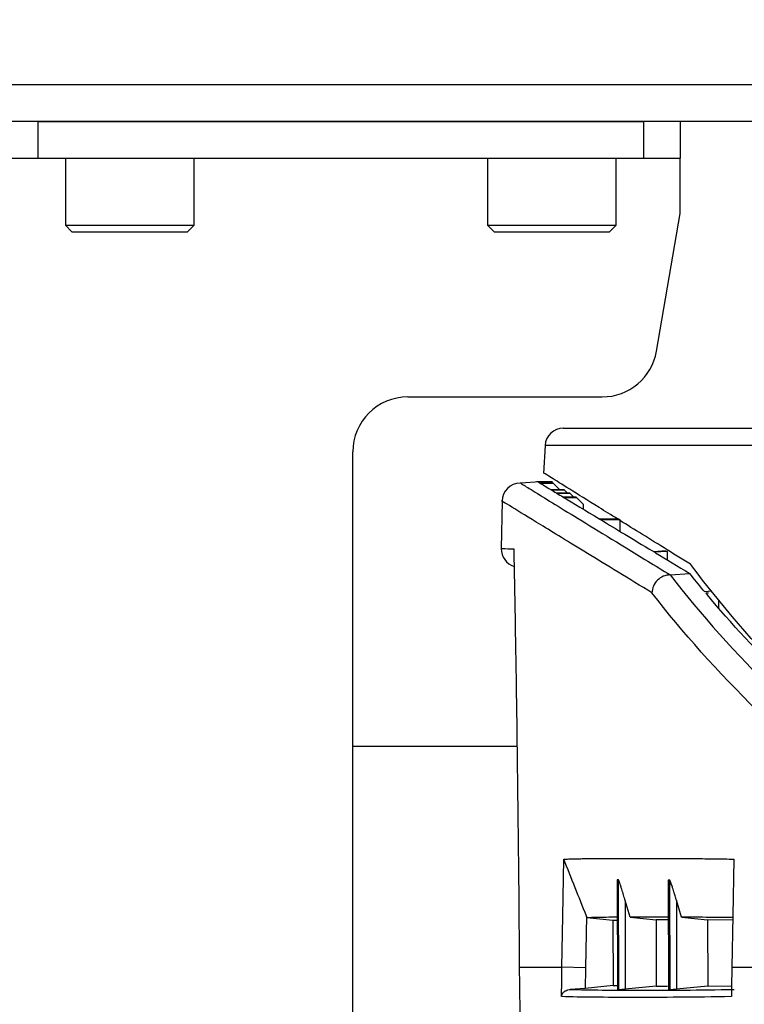
# Model space of a CAD drawing. Units: millimetres. Extents: x 41 to 810, y 22 to 567.
# Drawn here: x 520 to 540, y 157 to 184 of the extents above; entities that cross this region are included whole.
import ezdxf

# ---------------------------------------------------------------- set-up
doc = ezdxf.new("R2010")
doc.units = ezdxf.units.MM
doc.styles.add('SLDTEXTSTYLE0', font='TXT', dxfattribs={"width": 0.75, "bigfont": 'bigfont'})
doc.dimstyles.new('SLDDIMSTYLE0', dxfattribs={"dimtxt": 4.7625, "dimasz": 3.302, "dimexe": 0, "dimexo": 0.0625, "dimgap": 1.190625, "dimtad": 1, "dimdec": 0, "dimlfac": 2, "dimrnd": 1e-09, "dimzin": 12, "dimdsep": 46, "dimtxsty": 'SLDTEXTSTYLE0', "dimsah": 1, "dimcen": 0.09, "dimadec": 0, "dimazin": 3, "dimtfac": 1, "dimtdec": 0, "dimtofl": 0, "dimtmove": 0, "dimatfit": 3, "dimfxl": 1, "dimfrac": 2, "dimtolj": 1, "dimtzin": 12, "dimarcsym": 0})

# ---------------------------------------------------------------- blocks, each defined once
blk = doc.blocks.new('_D_12')
at = {"color": 7, "linetype": 'Continuous', "lineweight": 0}
for p, q in [((487.533, 138.581), (487.533, 245.931)), ((619.121, 229.931), (619.121, 245.931)), ((487.533, 244.931), (619.121, 244.931))]:
    blk.add_line(p, q, dxfattribs=at)
at = {"color": 7, "linetype": 'Continuous', "lineweight": 18}
for points in [[(487.533, 244.931), (490.835, 244.423), (490.835, 245.439)], [(619.121, 244.931), (615.819, 245.439), (615.819, 244.423)]]:
    blk.add_solid(points, dxfattribs=at)
at = {"color": 7, "linetype": 'Continuous', "lineweight": 18, "insert": (548.462, 251.07), "char_height": 4.7625, "attachment_point": 1, "style": 'SLDTEXTSTYLE0'}
blk.add_mtext('263', dxfattribs=at)

msp = doc.modelspace()

# ---------------------------------------------------------------- linework, layer by layer
at = {"color": 8, "linetype": 'Continuous', "lineweight": 25}
for p, q in [((544.502, 181.931), (512.871, 181.931)), ((542.529, 172.107), (534.185, 172.107))]:
    msp.add_line(p, q, dxfattribs=at)
at = {"color": 7, "linetype": 'Continuous', "lineweight": 25}
for p, q in [((540.307, 180.931), (512.871, 180.931)), ((520.371, 179.931), (520.371, 180.931)), ((520.371, 180.931), (536.871, 180.931)), ((536.871, 180.931), (536.871, 179.931)), ((537.871, 180.931), (537.871, 179.931)), ((519.371, 179.931), (520.371, 179.931)), ((520.371, 179.931), (536.871, 179.931)), ((521.121, 179.931), (521.121, 178.106)), ((524.621, 178.106), (524.621, 179.931)), ((532.621, 179.931), (532.621, 178.106)), ((536.121, 178.106), (536.121, 179.931)), ((536.871, 179.931), (537.871, 179.931)), ((537.871, 178.431), (537.871, 179.931)), ((537.223, 174.676), (537.871, 178.431)), ((521.121, 178.106), (521.296, 177.931)), ((521.121, 178.106), (523.979, 178.106)), ((521.296, 177.931), (524.446, 177.931)), ((523.979, 178.106), (524.621, 178.106)), ((524.446, 177.931), (524.621, 178.106)), ((532.621, 178.106), (532.796, 177.931)), ((532.621, 178.106), (535.479, 178.106)), ((532.796, 177.931), (535.946, 177.931)), ((535.479, 178.106), (536.121, 178.106)), ((535.946, 177.931), (536.121, 178.106)), ((530.448, 173.431), (535.744, 173.431)), ((534.684, 172.581), (543.024, 172.581)), ((534.185, 172.107), (534.145, 171.347)), ((528.948, 126.783), (528.948, 171.931)), ((534.053, 171.119), (533.513, 171.081)), ((534.39, 171.115), (533.952, 171.115)), ((533.996, 171.115), (534.346, 171.115)), ((534.009, 171.107), (534.359, 171.107)), ((534.011, 171.105), (534.361, 171.105)), ((534.05, 171.082), (534.4, 171.082)), ((534.055, 171.079), (534.405, 171.079)), ((534.34, 170.907), (534.69, 170.907)), ((534.354, 171.107), (534.346, 171.115)), ((534.346, 171.115), (534.354, 171.107)), ((534.353, 170.899), (534.703, 170.899)), ((534.385, 171.082), (534.361, 171.105)), ((534.577, 170.907), (534.405, 171.079)), ((534.788, 170.814), (534.703, 170.899)), ((534.493, 170.814), (534.843, 170.814)), ((534.508, 170.805), (534.858, 170.805)), ((534.674, 170.705), (535.024, 170.705)), ((534.692, 170.694), (535.042, 170.694)), ((534.959, 170.705), (534.858, 170.805)), ((535.225, 170.512), (535.042, 170.694)), ((533.016, 170.588), (532.993, 169.299)), ((535.225, 170.512), (535.227, 170.371)), ((535.676, 170.1), (535.681, 170.097)), ((536.206, 170.097), (535.681, 170.097)), ((535.71, 170.079), (535.706, 170.082)), ((536.231, 170.082), (535.706, 170.082)), ((536.231, 169.765), (536.231, 170.082)), ((537.137, 169.218), (537.488, 169.243)), ((537.523, 169.222), (537.172, 169.197)), ((537.524, 168.985), (537.523, 169.222)), ((537.598, 168.581), (538.132, 168.618)), ((538.527, 168.132), (538.729, 168.146)), ((538.636, 168.085), (538.569, 168.081)), ((538.922, 167.673), (538.922, 167.905)), ((533.422, 163.906), (528.948, 163.906)), ((534.671, 159.288), (534.698, 160.838)), ((539.327, 160.838), (539.3, 159.289)), ((536.152, 160.266), (536.158, 157.276)), ((536.153, 160.269), (536.158, 157.276)), ((536.195, 157.276), (536.189, 160.269)), ((537.541, 160.26), (537.546, 157.276)), ((537.542, 160.264), (537.547, 157.276)), ((537.591, 157.276), (537.585, 160.263)), ((536.505, 159.255), (536.369, 159.712)), ((536.369, 159.712), (536.373, 157.293)), ((537.902, 159.255), (537.764, 159.718)), ((537.764, 159.718), (537.769, 157.293)), ((534.646, 157.89), (534.671, 159.288)), ((535.314, 159.287), (535.288, 157.879)), ((535.327, 159.241), (535.314, 159.287)), ((536.035, 159.167), (535.327, 159.241)), ((536.035, 159.167), (536.038, 157.395)), ((537.543, 159.255), (536.505, 159.255)), ((536.505, 159.255), (537.214, 159.181)), ((537.522, 159.181), (537.214, 159.181)), ((537.214, 159.181), (537.217, 157.381)), ((537.902, 159.255), (538.615, 159.181)), ((539.298, 159.175), (538.615, 159.181)), ((538.615, 159.181), (538.618, 157.381)), ((539.3, 159.289), (539.275, 157.89)), ((533.483, 157.89), (534.646, 157.89)), ((535.288, 157.879), (534.646, 157.89)), ((539.275, 157.89), (540.656, 157.89)), ((535.28, 157.316), (534.873, 157.287)), ((536.038, 157.395), (535.28, 157.316)), ((536.158, 157.276), (536.16, 157.276)), ((537.217, 157.381), (536.373, 157.293)), ((537.217, 157.381), (537.525, 157.381)), ((537.547, 157.276), (537.548, 157.276)), ((538.618, 157.381), (537.769, 157.293)), ((538.618, 157.381), (539.268, 157.387))]:
    msp.add_line(p, q, dxfattribs=at)
at = {"color": 7, "linetype": 'Continuous', "lineweight": 25, "flags": 128}
msp.add_lwpolyline([(536.154, 159.168), (536.035, 159.167), (536.035, 159.167), (536.035, 159.167)], dxfattribs=at)
at = {"color": 7, "linetype": 'Continuous', "lineweight": 25}
for centre, radius, start, end in [((535.744, 174.931), 1.5, 270, 350.1975), ((530.448, 171.931), 1.5, 90, 180), ((534.684, 172.081), 0.5, 90, 177), ((533.516, 170.581), 0.5, 90.6979, 179.2738), ((533.493, 169.29), 0.5, 179.3983, 252.2371)]:
    msp.add_arc(centre, radius, start, end, dxfattribs=at)
for points, knots in [([(538.147, 168.87), (537.663, 169.17), (536.695, 169.772), (535.617, 170.443), (534.809, 170.947), (534.351, 171.233), (534.151, 171.357), (534.165, 171.349), (534.17, 171.346)], [0, 0, 0, 0, 0.192347, 0.384694, 0.577383, 0.770072, 0.923376, 1, 1, 1, 1]), ([(533.524, 171.076), (533.544, 171.064), (533.587, 171.037), (533.986, 170.793), (534.588, 170.424), (535.376, 169.941), (536.355, 169.341), (537.184, 168.834), (537.598, 168.581)], [0, 0, 0, 0, 0.175196, 0.361282, 0.520861, 0.680439, 0.84022, 1, 1, 1, 1]), ([(533.334, 169.293), (533.341, 168.902), (533.349, 168.498), (533.364, 167.669), (533.371, 167.243), (533.393, 165.938), (533.407, 165.026), (533.446, 162.174), (533.468, 160.114), (533.483, 157.89)], [0, 0, 0, 0, 0.125, 0.125, 0.25, 0.25, 0.5, 0.5, 1, 1, 1, 1]), ([(538.178, 168.84), (538.175, 168.843), (538.173, 168.846), (538.17, 168.849), (538.167, 168.852), (538.165, 168.855), (538.162, 168.857), (538.157, 168.862), (538.152, 168.866), (538.147, 168.87)], [0, 0, 0, 0, 0.0001677385, 0.0001677385, 0.0001677385, 0.0003354771, 0.0003354771, 0.0003354771, 0.0006688532, 0.0006688532, 0.0006688532, 0.0006688532]), ([(537.595, 168.581), (537.531, 168.58), (537.467, 168.567), (537.349, 168.518), (537.294, 168.481), (537.203, 168.391), (537.166, 168.337), (537.115, 168.22), (537.101, 168.155), (537.099, 168.092)], [0, 0, 0, 0, 0.25, 0.25, 0.5, 0.5, 0.75, 0.75, 1, 1, 1, 1]), ([(538.527, 168.132), (538.523, 168.136), (538.519, 168.141), (538.516, 168.145), (538.51, 168.153), (538.504, 168.16), (538.497, 168.167)], [-0.000221815, -0.000221815, -0.000221815, -0.000221815, 0, 0, 0, 0.0003645738, 0.0003645738, 0.0003645738, 0.0003645738]), ([(538.599, 168.045), (538.593, 168.052), (538.587, 168.06), (538.581, 168.067), (538.577, 168.072), (538.573, 168.076), (538.569, 168.081)], [0.0006684004, 0.0006684004, 0.0006684004, 0.0006684004, 0.0010295277, 0.0010295277, 0.0010295277, 0.0012545741, 0.0012545741, 0.0012545741, 0.0012545741]), ([(534.698, 160.838), (534.743, 160.839), (534.834, 160.842), (534.976, 160.846), (535.122, 160.849), (535.274, 160.852), (535.43, 160.854), (535.619, 160.856), (535.8, 160.857), (535.973, 160.857), (536.237, 160.857), (536.655, 160.857), (537.106, 160.857), (537.42, 160.857), (537.632, 160.857), (537.942, 160.856), (538.358, 160.852), (538.83, 160.847), (539.161, 160.841), (539.327, 160.838)], [0, 0, 0, 0, 0.041668, 0.083335, 0.125002, 0.166669, 0.208335, 0.250001, 0.3125, 0.34375, 0.375, 0.5, 0.625001, 0.65625, 0.6875, 0.749999, 0.833326, 0.916659, 1, 1, 1, 1]), ([(535.314, 159.287), (535.211, 159.544), (535.005, 160.06), (534.8, 160.578), (534.698, 160.838)], [0, 0, 0, 0, 0.499449, 1, 1, 1, 1]), ([(536.369, 159.712), (536.361, 159.74), (536.345, 159.791), (536.322, 159.869), (536.299, 159.943), (536.275, 160.021), (536.252, 160.094), (536.232, 160.155), (536.217, 160.199), (536.207, 160.229), (536.199, 160.251), (536.192, 160.266), (536.19, 160.268), (536.189, 160.269)], [0, 0, 0, 0, 0.134537, 0.249485, 0.382766, 0.498445, 0.636363, 0.749128, 0.817362, 0.874517, 0.9236, 0.964312, 1, 1, 1, 1]), ([(537.764, 159.718), (537.756, 159.745), (537.741, 159.795), (537.718, 159.872), (537.696, 159.944), (537.672, 160.021), (537.649, 160.092), (537.629, 160.152), (537.614, 160.195), (537.604, 160.225), (537.595, 160.246), (537.589, 160.261), (537.586, 160.263), (537.585, 160.263)], [0, 0, 0, 0, 0.1340986, 0.2494332, 0.382548, 0.4982859, 0.6361377, 0.748938, 0.8171569, 0.8743518, 0.9233714, 0.9641525, 1, 1, 1, 1]), ([(536.154, 159.253), (536.051, 159.253), (535.75, 159.251), (535.495, 159.245), (535.327, 159.241)], [0, 0, 0, 0, 0.342896, 1, 1, 1, 1]), ([(539.299, 159.243), (539.089, 159.246), (538.596, 159.253), (538.155, 159.254), (537.902, 159.255)], [0, 0, 0, 0, 0.426152, 1, 1, 1, 1]), ([(535.288, 157.879), (535.287, 157.827), (535.286, 157.775), (535.285, 157.724), (535.285, 157.672), (535.284, 157.62), (535.283, 157.569), (535.282, 157.485), (535.281, 157.401), (535.28, 157.316)], [0, 0, 0, 0, 0.000310108, 0.000310108, 0.000310108, 0.000620216, 0.000620216, 0.000620216, 0.001124876, 0.001124876, 0.001124876, 0.001124876]), ([(534.637, 157.091), (534.637, 157.102), (534.638, 157.111), (534.641, 157.128), (534.643, 157.135), (534.649, 157.153), (534.654, 157.163), (534.668, 157.187), (534.679, 157.199), (534.709, 157.23), (534.729, 157.243), (534.79, 157.275), (534.832, 157.284), (534.873, 157.287)], [0, 0, 0, 0, 0.03125, 0.03125, 0.0625, 0.0625, 0.125, 0.125, 0.25, 0.25, 0.5, 0.5, 1, 1, 1, 1]), ([(534.637, 157.091), (534.637, 157.121), (534.637, 157.181), (534.638, 157.24), (534.638, 157.27)], [0, 0, 0, 0, 0.500015, 1, 1, 1, 1]), ([(534.873, 157.287), (535.136, 157.279), (535.427, 157.274), (536.063, 157.269), (536.408, 157.27), (537.152, 157.27), (537.552, 157.269), (538.405, 157.273), (538.859, 157.279), (539.34, 157.287)], [0, 0, 0, 0, 0.25, 0.25, 0.5, 0.5, 0.75, 0.75, 1, 1, 1, 1]), ([(536.038, 157.395), (536.038, 157.395), (536.074, 157.394), (536.116, 157.394), (536.158, 157.394)], [0, 0, 0, 0, 0.000044, 1, 1, 1, 1]), ([(536.373, 157.293), (536.327, 157.288), (536.284, 157.284), (536.219, 157.278), (536.199, 157.276), (536.195, 157.276)], [0, 0, 0, 0, 0.5, 0.5, 1, 1, 1, 1]), ([(537.769, 157.293), (537.723, 157.288), (537.68, 157.284), (537.616, 157.278), (537.595, 157.276), (537.591, 157.276)], [0, 0, 0, 0, 0.5, 0.5, 1, 1, 1, 1]), ([(539.265, 157.091), (538.763, 157.082), (538.289, 157.076), (537.401, 157.071), (536.986, 157.072), (536.215, 157.072), (535.858, 157.071), (535.204, 157.077), (534.905, 157.083), (534.637, 157.091)], [0, 0, 0, 0, 0.25, 0.25, 0.5, 0.5, 0.75, 0.75, 1, 1, 1, 1])]:
    msp.add_open_spline(points, degree=3, knots=knots, dxfattribs=at)
for points in [[(533.996, 171.115), (533.997, 171.114), (534.001, 171.112), (534.009, 171.107)], [(534.009, 171.107), (534.01, 171.106), (534.011, 171.106), (534.011, 171.105)], [(534.011, 171.105), (534.02, 171.1), (534.033, 171.092), (534.05, 171.082)], [(534.05, 171.082), (534.051, 171.081), (534.053, 171.08), (534.055, 171.079)], [(534.055, 171.079), (534.11, 171.046), (534.206, 170.988), (534.34, 170.907)], [(534.34, 170.907), (534.344, 170.904), (534.349, 170.902), (534.353, 170.899)], [(534.353, 170.899), (534.396, 170.873), (534.443, 170.845), (534.493, 170.814)], [(534.361, 171.105), (534.361, 171.106), (534.36, 171.106), (534.359, 171.107)], [(534.359, 171.107), (534.36, 171.106), (534.361, 171.106), (534.361, 171.105)], [(534.405, 171.079), (534.403, 171.08), (534.401, 171.081), (534.4, 171.082)], [(534.4, 171.082), (534.401, 171.081), (534.403, 171.08), (534.405, 171.079)], [(534.703, 170.899), (534.698, 170.902), (534.694, 170.904), (534.69, 170.907)], [(534.69, 170.907), (534.694, 170.904), (534.698, 170.902), (534.703, 170.899)], [(534.493, 170.814), (534.498, 170.811), (534.503, 170.808), (534.508, 170.805)], [(534.508, 170.805), (534.56, 170.774), (534.615, 170.741), (534.674, 170.705)], [(534.674, 170.705), (534.68, 170.701), (534.686, 170.698), (534.692, 170.694)], [(534.692, 170.694), (534.949, 170.539), (535.277, 170.341), (535.676, 170.1)], [(534.858, 170.805), (534.853, 170.808), (534.848, 170.811), (534.843, 170.814)], [(535.042, 170.694), (535.036, 170.698), (535.03, 170.701), (535.024, 170.705)], [(535.681, 170.097), (535.689, 170.092), (535.697, 170.087), (535.706, 170.082)], [(535.71, 170.079), (536.109, 169.839), (536.576, 169.557), (537.112, 169.233)], [(537.137, 169.218), (537.129, 169.223), (537.121, 169.228), (537.112, 169.233)], [(537.172, 169.197), (537.16, 169.204), (537.149, 169.211), (537.137, 169.218)], [(537.197, 169.182), (537.188, 169.187), (537.18, 169.192), (537.172, 169.197)], [(537.197, 169.182), (537.489, 169.006), (537.801, 168.818), (538.132, 168.618)], [(540.926, 165.658), (539.882, 166.717), (538.966, 167.778), (538.178, 168.84)], [(537.595, 168.581), (538.425, 167.505), (539.385, 166.431), (540.475, 165.359)], [(537.598, 168.581), (537.597, 168.581), (537.596, 168.581), (537.595, 168.581)], [(538.497, 168.167), (538.373, 168.318), (538.252, 168.468), (538.132, 168.618)], [(539.979, 164.871), (538.889, 165.943), (537.929, 167.016), (537.099, 168.092)], [(540.78, 165.691), (539.983, 166.474), (539.256, 167.259), (538.599, 168.045)], [(536.189, 160.269), (536.177, 160.269), (536.165, 160.269), (536.153, 160.269)], [(537.585, 160.263), (537.571, 160.264), (537.556, 160.264), (537.542, 160.264)], [(533.483, 157.89), (533.488, 157.035), (533.508, 156.162), (533.542, 155.272)], [(534.638, 157.27), (534.64, 157.477), (534.643, 157.683), (534.646, 157.89)], [(539.275, 157.89), (539.271, 157.683), (539.269, 157.477), (539.267, 157.27)], [(536.195, 157.276), (536.183, 157.276), (536.17, 157.276), (536.158, 157.276)], [(537.591, 157.276), (537.576, 157.276), (537.562, 157.276), (537.547, 157.276)], [(539.267, 157.27), (539.266, 157.21), (539.265, 157.151), (539.265, 157.091)]]:
    msp.add_open_spline(points, degree=3, dxfattribs=at)
at = {"color": 8, "linetype": 'Continuous', "lineweight": 25}
for points, knots in [([(537.099, 168.092), (536.478, 168.471), (535.237, 169.23), (533.978, 170.001), (533.226, 170.461), (532.953, 170.628), (533.018, 170.588), (533.02, 170.588)], [0, 0, 0, 0, 0.245958, 0.4921, 0.743517, 0.995132, 1, 1, 1, 1]), ([(533.015, 169.298), (533.016, 169.298), (533.02, 169.298), (533.219, 169.295), (533.334, 169.293)], [0, 0, 0, 0, 0.425457, 1, 1, 1, 1])]:
    msp.add_open_spline(points, degree=3, knots=knots, dxfattribs=at)

# ---------------------------------------------------------------- dimensions: what is measured, and where the dimension line sits
at = {"color": 7, "linetype": 'Continuous', "lineweight": 18}
dim = msp.add_linear_dim(base=(619.121, 244.931), p1=(487.533, 137.581), p2=(619.121, 228.931), dimstyle='SLDDIMSTYLE0', dxfattribs=at)
dim.commit()
dim.dimension.update_dxf_attribs({"geometry": '_D_12', "text_midpoint": (553.741, 244.931), "dimtype": 160})

doc.saveas('drawing.dxf')
